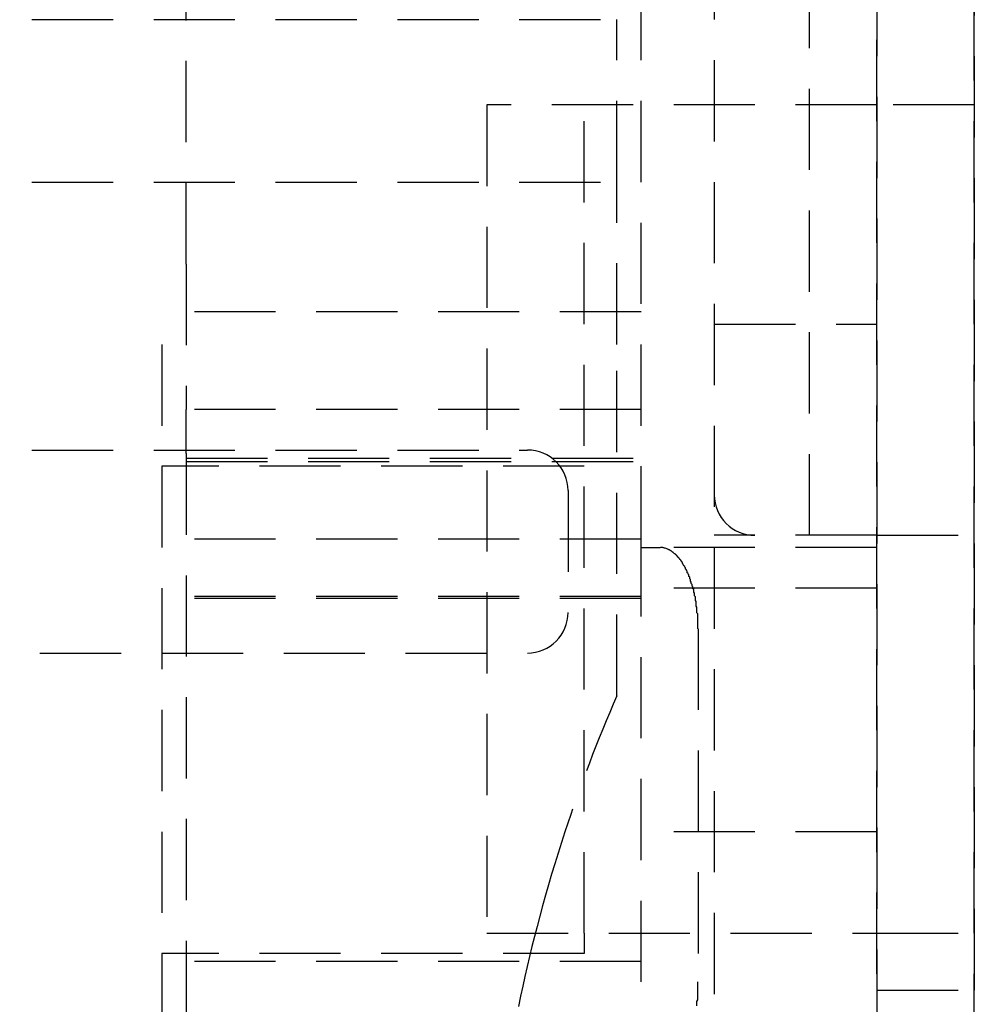
# Model space of a CAD drawing. Extents: x 2131 to 4677, y 337 to 1457.
# Drawn here: x 2359 to 2371, y 528 to 540 of the extents above; entities that cross this region are included whole.
import ezdxf

# ---------------------------------------------------------------- set-up
doc = ezdxf.new("R2010")
doc.units = 0
doc.header["$LTSCALE"] = 4
doc.linetypes.add('DASHED2', pattern=[0.375, 0.25, -0.125])
doc.layers.add('隠れ線', color=6, linetype='DASHED2')

msp = doc.modelspace()

# ---------------------------------------------------------------- linework, layer by layer
at = {"layer": '隠れ線'}
for p, q in [((2370.803, 523.202), (2370.803, 555.002)), ((2370.803, 555.002), (2370.803, 523.202)), ((2369.603, 554.502), (2369.603, 524.202)), ((2369.603, 524.202), (2369.603, 554.502)), ((2367.603, 551.952), (2367.603, 526.752)), ((2366.703, 533.952), (2366.703, 546.852)), ((2368.773, 534.102), (2368.773, 546.502)), ((2361.103, 537.443), (2361.103, 541.847)), ((2356.203, 540.452), (2366.403, 540.452)), ((2366.403, 538.452), (2366.403, 540.452)), ((2364.803, 539.402), (2364.803, 529.202)), ((2369.603, 539.402), (2364.803, 539.402)), ((2366.003, 529.202), (2366.003, 539.402)), ((2370.803, 539.402), (2369.603, 539.402)), ((2356.203, 538.452), (2366.403, 538.452)), ((2366.403, 536.452), (2366.403, 538.452)), ((2361.103, 537.443), (2361.103, 535.652)), ((2366.703, 536.852), (2361.103, 536.852)), ((2367.603, 536.702), (2369.603, 536.702)), ((2360.803, 536.452), (2360.803, 527.452)), ((2366.403, 532.127), (2366.403, 536.452)), ((2366.703, 535.652), (2361.103, 535.652)), ((2361.103, 535.109), (2361.103, 535.652)), ((2356.203, 535.152), (2365.303, 535.152)), ((2361.103, 535.109), (2361.103, 525.278)), ((2361.103, 535.052), (2366.703, 535.052)), ((2361.103, 535.011), (2366.703, 535.011)), ((2366.003, 534.952), (2360.803, 534.952)), ((2365.803, 534.652), (2365.803, 533.152)), ((2366.703, 534.056), (2361.103, 534.056)), ((2368.103, 534.102), (2367.603, 534.102)), ((2369.603, 534.102), (2368.103, 534.102)), ((2369.603, 534.102), (2370.803, 534.102)), ((2366.703, 527.102), (2366.703, 533.952)), ((2366.703, 533.952), (2366.937, 533.952)), ((2369.603, 533.952), (2366.937, 533.952)), ((2369.603, 533.452), (2366.703, 533.452)), ((2366.703, 533.349), (2361.103, 533.349)), ((2366.703, 533.325), (2361.103, 533.325)), ((2367.403, 532.952), (2367.403, 528.602)), ((2353.303, 532.652), (2365.303, 532.652)), ((2369.603, 530.452), (2366.703, 530.452)), ((2364.803, 529.202), (2369.603, 529.202)), ((2366.003, 529.202), (2366.003, 528.952)), ((2369.603, 529.202), (2370.803, 529.202)), ((2366.003, 528.952), (2360.803, 528.952)), ((2366.703, 528.852), (2361.103, 528.852)), ((2369.603, 528.502), (2370.803, 528.502))]:
    msp.add_line(p, q, dxfattribs=at)
msp.add_lwpolyline([(2365.765, 530.452), (2365.722, 530.32), (2365.68, 530.189), (2365.64, 530.058), (2365.601, 529.928), (2365.562, 529.798), (2365.525, 529.669), (2365.49, 529.54), (2365.455, 529.412), (2365.422, 529.286), (2365.39, 529.161), (2365.359, 529.037), (2365.329, 528.914), (2365.3, 528.793), (2365.272, 528.67), (2365.245, 528.548), (2365.219, 528.425), (2365.193, 528.301)], dxfattribs=at)
for points in [[(2367.4, 532.952, 0), (2367.4, 532.964, 0), (2367.4, 532.976, 0), (2367.4, 532.988, 0), (2367.4, 533.001, 0), (2367.4, 533.013, 0), (2367.4, 533.025, 0), (2367.4, 533.037, 0), (2367.4, 533.05, 0), (2367.4, 533.062, 0), (2367.4, 533.074, 0), (2367.4, 533.086, 0), (2367.4, 533.098, 0), (2367.4, 533.11, 0), (2367.4, 533.123, 0), (2367.4, 533.135, 0), (2367.39, 533.147, 0), (2367.39, 533.159, 0), (2367.39, 533.171, 0), (2367.39, 533.183, 0), (2367.39, 533.195, 0), (2367.39, 533.206, 0), (2367.39, 533.218, 0), (2367.38, 533.23, 0), (2367.38, 533.242, 0), (2367.38, 533.254, 0), (2367.38, 533.265, 0), (2367.38, 533.277, 0), (2367.38, 533.288, 0), (2367.37, 533.3, 0), (2367.37, 533.311, 0), (2367.37, 533.323, 0), (2367.37, 533.334, 0), (2367.37, 533.346, 0), (2367.36, 533.357, 0), (2367.36, 533.368, 0), (2367.36, 533.379, 0), (2367.36, 533.39, 0), (2367.35, 533.401, 0), (2367.35, 533.412, 0), (2367.35, 533.423, 0), (2367.35, 533.434, 0), (2367.34, 533.444, 0), (2367.34, 533.455, 0), (2367.34, 533.466, 0), (2367.33, 533.476, 0), (2367.33, 533.487, 0), (2367.33, 533.497, 0), (2367.32, 533.507, 0), (2367.32, 533.517, 0), (2367.32, 533.527, 0), (2367.31, 533.537, 0), (2367.31, 533.547, 0), (2367.31, 533.557, 0), (2367.3, 533.567, 0), (2367.3, 533.576, 0), (2367.3, 533.586, 0), (2367.29, 533.595, 0), (2367.29, 533.605, 0), (2367.29, 533.614, 0), (2367.28, 533.623, 0), (2367.28, 533.632, 0), (2367.27, 533.641, 0), (2367.27, 533.65, 0), (2367.27, 533.659, 0), (2367.26, 533.667, 0), (2367.26, 533.676, 0), (2367.25, 533.684, 0), (2367.25, 533.693, 0), (2367.25, 533.701, 0), (2367.24, 533.709, 0), (2367.24, 533.717, 0), (2367.23, 533.725, 0), (2367.23, 533.732, 0), (2367.22, 533.74, 0), (2367.22, 533.747, 0), (2367.21, 533.755, 0), (2367.21, 533.762, 0), (2367.21, 533.769, 0), (2367.2, 533.776, 0), (2367.2, 533.783, 0), (2367.19, 533.79, 0), (2367.19, 533.796, 0), (2367.18, 533.803, 0), (2367.18, 533.809, 0), (2367.17, 533.816, 0), (2367.17, 533.822, 0), (2367.16, 533.828, 0), (2367.16, 533.834, 0), (2367.15, 533.839, 0), (2367.15, 533.845, 0), (2367.14, 533.85, 0), (2367.14, 533.856, 0), (2367.13, 533.861, 0), (2367.13, 533.866, 0), (2367.12, 533.871, 0), (2367.12, 533.875, 0), (2367.11, 533.88, 0), (2367.1, 533.885, 0), (2367.1, 533.889, 0), (2367.09, 533.893, 0), (2367.09, 533.897, 0), (2367.08, 533.901, 0), (2367.08, 533.905, 0), (2367.07, 533.909, 0), (2367.07, 533.912, 0), (2367.06, 533.915, 0), (2367.06, 533.919, 0), (2367.05, 533.922, 0), (2367.04, 533.925, 0), (2367.04, 533.927, 0), (2367.03, 533.93, 0), (2367.03, 533.932, 0), (2367.02, 533.935, 0), (2367.02, 533.937, 0), (2367.01, 533.939, 0), (2367.01, 533.941, 0), (2367, 533.942, 0), (2366.99, 533.944, 0), (2366.99, 533.945, 0), (2366.98, 533.947, 0), (2366.98, 533.948, 0), (2366.97, 533.949, 0), (2366.97, 533.95, 0), (2366.96, 533.95, 0), (2366.95, 533.951, 0), (2366.95, 533.951, 0), (2366.94, 533.952, 0), (2366.94, 533.952, 0)], [(2367.39, 528.309, 0), (2367.39, 528.327, 0), (2367.39, 528.345, 0), (2367.39, 528.363, 0), (2367.4, 528.381, 0), (2367.4, 528.4, 0), (2367.4, 528.418, 0), (2367.4, 528.436, 0), (2367.4, 528.455, 0), (2367.4, 528.473, 0), (2367.4, 528.491, 0), (2367.4, 528.51, 0), (2367.4, 528.528, 0), (2367.4, 528.546, 0), (2367.4, 528.565, 0), (2367.4, 528.583, 0), (2367.4, 528.602, 0)]]:
    msp.add_polyline3d(points, dxfattribs=at)
for centre, radius, start, end in [((2365.303, 534.652), 0.5, 0, 90), ((2368.103, 534.602), 0.5, 180, 270), ((2365.303, 533.152), 0.5, 270, 0), ((2384.012, 524.452), 19.208, 156.4486, 161.7981)]:
    msp.add_arc(centre, radius, start, end, dxfattribs=at)

doc.saveas('drawing.dxf')
